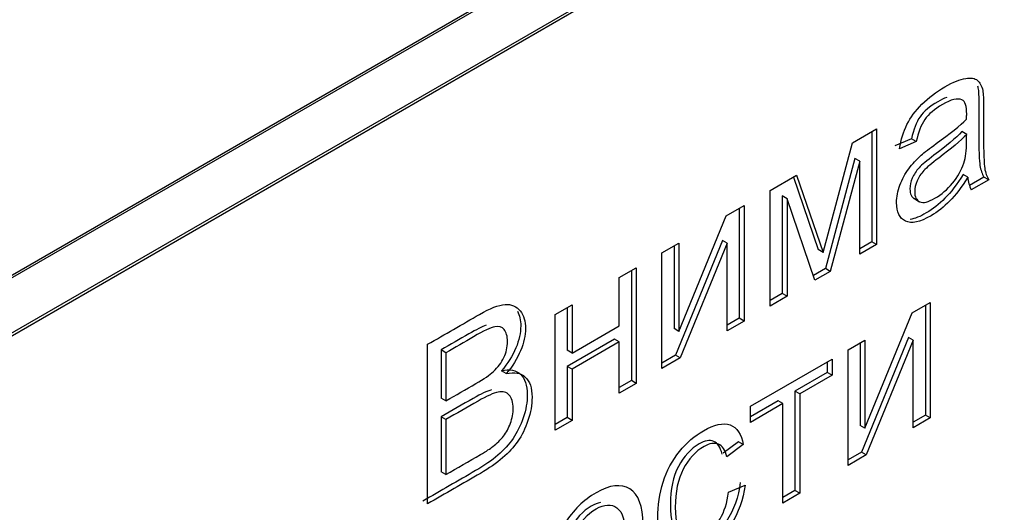
# Model space of a CAD drawing. Units: millimetres. Extents: x 0 to 299, y 0 to 240.
# Drawn here: x 242 to 245, y 98 to 100 of the extents above; entities that cross this region are included whole.
import ezdxf
from ezdxf import colors
from ezdxf.entities.mleader import LeaderData, LeaderLine
from ezdxf.math import Vec2, Vec3

# ---------------------------------------------------------------- set-up
doc = ezdxf.new("R2010")
doc.units = ezdxf.units.MM
doc.layers.add('КИП-2П-70-00.012', color=7, linetype='Continuous')
doc.layers.add('Стандарт', color=7, linetype='Continuous')

# ---------------------------------------------------------------- blocks, each defined once
blk = doc.blocks.new('_DOT')
at = {"color": 0}
blk.add_line((0, 0), (-1, 0), dxfattribs=at)
at = {"color": 0, "const_width": 0.333}
blk.add_lwpolyline([(-0.1665, 0, 1), (0.1665, 0, 1)], format="xyb", close=True, dxfattribs=at)
blk = doc.blocks.new('SE1')
at = {"layer": 'КИП-2П-70-00.012', "color": 7, "linetype": 'Continuous'}
for p, q in [((236.9854, 96.3391), (251.6932, 104.8307)), ((251.7003, 104.8266), (236.9925, 96.335)), ((236.9925, 96.1717), (251.7003, 104.6633)), ((236.9995, 96.1676), (251.7074, 104.6592)), ((244.3454, 99.5394), (244.417, 99.5807)), ((244.4028, 99.5726), (244.4028, 99.2457)), ((244.417, 99.5807), (244.417, 99.2375)), ((244.6847, 99.5648), (244.6706, 99.573)), ((244.2581, 99.2142), (244.3454, 99.5394)), ((244.521, 99.5512), (244.471, 99.5303)), ((244.5351, 99.5431), (244.4852, 99.5221)), ((244.5351, 99.5431), (244.521, 99.5512)), ((244.3529, 99.4932), (244.265, 99.1661)), ((244.367, 99.4851), (244.2791, 99.1579)), ((244.367, 99.4851), (244.3529, 99.4932)), ((244.367, 99.2087), (244.367, 99.4851)), ((244.1009, 99.3982), (244.1792, 99.4435)), ((244.1698, 99.438), (244.244, 99.2224)), ((244.1792, 99.4435), (244.2581, 99.2142)), ((244.6882, 99.4373), (244.6741, 99.4455)), ((244.7361, 99.4381), (244.6932, 99.4133)), ((244.7502, 99.4299), (244.6983, 99.4)), ((244.7502, 99.4299), (244.7361, 99.4381)), ((244.1009, 99.055), (244.1009, 99.3982)), ((244.1511, 99.3737), (244.137, 99.3818)), ((244.137, 99.3818), (244.137, 99.0922)), ((244.1511, 99.3737), (244.1511, 99.084)), ((244.2341, 99.1319), (244.1511, 99.3737)), ((244.5274, 99.375), (244.545, 99.3648)), ((243.9702, 99.3228), (244.0234, 99.3535)), ((244.0092, 99.3453), (244.0092, 99.0185)), ((244.0234, 99.3535), (244.0234, 99.0103)), ((243.8296, 98.9797), (243.9702, 99.3228)), ((243.9593, 99.2496), (243.8196, 98.9089)), ((243.9734, 99.2415), (243.9593, 99.2496)), ((243.7794, 99.2126), (243.8296, 99.2416)), ((243.8155, 99.2334), (243.8155, 98.9879)), ((243.8296, 99.2416), (243.8296, 98.9797)), ((243.9734, 99.2415), (243.8337, 98.9008)), ((243.9734, 98.9815), (243.9734, 99.2415)), ((244.2581, 99.2142), (244.244, 99.2224)), ((244.4028, 99.2457), (244.367, 99.225)), ((244.417, 99.2375), (244.367, 99.2087)), ((244.417, 99.2375), (244.4028, 99.2457)), ((243.7794, 98.8694), (243.7794, 99.2126)), ((243.6527, 99.1395), (243.703, 99.1685)), ((243.6888, 99.1603), (243.6888, 98.8335)), ((243.703, 99.1685), (243.703, 98.8253)), ((244.265, 99.1661), (244.2294, 99.1456)), ((244.2791, 99.1579), (244.265, 99.1661)), ((243.6527, 98.9964), (243.6527, 99.1395)), ((244.2791, 99.1579), (244.2341, 99.1319)), ((244.137, 99.0922), (244.1009, 99.0714)), ((244.1511, 99.084), (244.1009, 99.055)), ((244.1511, 99.084), (244.137, 99.0922)), ((243.4625, 99.0297), (243.5125, 99.0585)), ((243.4983, 99.0503), (243.4983, 98.9236)), ((243.5125, 99.0585), (243.5125, 98.9154)), ((244.5231, 99.035), (244.5763, 99.0658)), ((244.5622, 99.0576), (244.5622, 98.7307)), ((244.5763, 99.0658), (244.5763, 98.7226)), ((243.4625, 98.6865), (243.4625, 99.0297)), ((244.0092, 99.0185), (243.9734, 98.9978)), ((244.0234, 99.0103), (244.0092, 99.0185)), ((244.3826, 98.6923), (244.5231, 99.035)), ((243.5125, 98.9154), (243.6527, 98.9964)), ((243.8296, 98.9797), (243.8155, 98.9879)), ((244.0234, 99.0103), (243.9734, 98.9815)), ((243.6386, 98.9564), (243.4983, 98.8754)), ((243.6527, 98.9482), (243.6386, 98.9564)), ((244.3323, 98.9249), (244.3826, 98.9539)), ((244.512, 98.962), (244.3722, 98.621)), ((244.3826, 98.9539), (244.3826, 98.6923)), ((244.5261, 98.9539), (244.3864, 98.6129)), ((244.5261, 98.9539), (244.512, 98.962)), ((244.5261, 98.6936), (244.5261, 98.9539)), ((243.0834, 98.4676), (243.0834, 98.9413)), ((243.1377, 98.9165), (243.1236, 98.9247)), ((243.1236, 98.9247), (243.1236, 98.7816)), ((243.6527, 98.9482), (243.5125, 98.8672)), ((243.6527, 98.7963), (243.6527, 98.9482)), ((244.3323, 98.5817), (244.3323, 98.9249)), ((244.3684, 98.9457), (244.3684, 98.7005)), ((243.1377, 98.9165), (243.1377, 98.7735)), ((243.5125, 98.9154), (243.4983, 98.9236)), ((243.8196, 98.9089), (243.7794, 98.8857)), ((243.8337, 98.9008), (243.7794, 98.8694)), ((243.8337, 98.9008), (243.8196, 98.9089)), ((244.0425, 98.7575), (244.2849, 98.8975)), ((244.2849, 98.8975), (244.2849, 98.8496)), ((243.5125, 98.8672), (243.4983, 98.8754)), ((243.4983, 98.8754), (243.4983, 98.7235)), ((243.5125, 98.8672), (243.5125, 98.7153)), ((244.2707, 98.8893), (244.2707, 98.8577)), ((243.3165, 98.8543), (243.3024, 98.8625)), ((244.2707, 98.8577), (244.1746, 98.8023)), ((244.2849, 98.8496), (244.1888, 98.7941)), ((244.2849, 98.8496), (244.2707, 98.8577)), ((243.6888, 98.8335), (243.6527, 98.8126)), ((243.703, 98.8253), (243.6527, 98.7963)), ((243.703, 98.8253), (243.6888, 98.8335)), ((243.1377, 98.7735), (243.1236, 98.7816)), ((244.1888, 98.7941), (244.1746, 98.8023)), ((244.1746, 98.8023), (244.1746, 98.507)), ((244.1888, 98.7941), (244.1888, 98.4988)), ((244.1244, 98.7733), (244.0425, 98.726)), ((244.1386, 98.7651), (244.0425, 98.7096)), ((244.0425, 98.7096), (244.0425, 98.7575)), ((244.1386, 98.7651), (244.1244, 98.7733)), ((244.1386, 98.4698), (244.1386, 98.7651)), ((243.1377, 98.7177), (243.1236, 98.7258)), ((243.1236, 98.7258), (243.1236, 98.5629)), ((243.4983, 98.7235), (243.4625, 98.7028)), ((243.5125, 98.7153), (243.4983, 98.7235)), ((244.5622, 98.7307), (244.5261, 98.7099)), ((244.5763, 98.7226), (244.5261, 98.6936)), ((244.5763, 98.7226), (244.5622, 98.7307)), ((243.1377, 98.7177), (243.1377, 98.5547)), ((243.5125, 98.7153), (243.4625, 98.6865)), ((244.3826, 98.6923), (244.3684, 98.7005)), ((244.0071, 98.6516), (243.9616, 98.6181)), ((244.0212, 98.6435), (243.9721, 98.6072)), ((244.0212, 98.6435), (244.0071, 98.6516)), ((244.3722, 98.621), (244.3323, 98.598)), ((244.3864, 98.6129), (244.3323, 98.5817)), ((244.3864, 98.6129), (244.3722, 98.621)), ((243.1377, 98.5547), (243.1236, 98.5629)), ((243.977, 98.5023), (244.0264, 98.5229)), ((244.1746, 98.507), (244.1386, 98.4861)), ((244.1888, 98.4988), (244.1386, 98.4698)), ((244.1888, 98.4988), (244.1746, 98.507))]:
    blk.add_line(p, q, dxfattribs=at)
blk.add_arc((244.7809, 99.4423), 0.0928, 183.1032, 207.1592, dxfattribs=at)
for points, knots in [([(244.4852, 99.5221), (244.4896, 99.5489), (244.4969, 99.5727), (244.5177, 99.6149), (244.5324, 99.6348), (244.5518, 99.6541), (244.5714, 99.6738), (244.5938, 99.6907), (244.6451, 99.7203), (244.6656, 99.7287), (244.6817, 99.731), (244.6976, 99.7334), (244.7093, 99.7312), (244.7166, 99.7251), (244.7241, 99.7188), (244.7295, 99.7088), (244.7325, 99.6948), (244.7344, 99.6859), (244.7349, 99.6682), (244.7349, 99.6423), (244.7349, 99.6164), (244.7349, 99.5904), (244.7349, 99.5645), (244.7349, 99.5103), (244.736, 99.4769), (244.7382, 99.464), (244.7404, 99.4508), (244.7442, 99.4394), (244.7502, 99.4299)], [0, 0, 0, 0, 0.098077, 0.098077, 0.196153, 0.196153, 0.196153, 0.313385, 0.313385, 0.430617, 0.430617, 0.430617, 0.505375, 0.505375, 0.505375, 0.572768, 0.572768, 0.572768, 0.655831, 0.655831, 0.655831, 0.775516, 0.775516, 0.775516, 0.933219, 0.933219, 0.933219, 1, 1, 1, 1]), ([(244.7169, 99.7086), (244.7174, 99.7068), (244.7179, 99.7049), (244.7183, 99.703), (244.7202, 99.6941), (244.7208, 99.6763), (244.7208, 99.6505), (244.7208, 99.6245), (244.7208, 99.5986), (244.7208, 99.5727), (244.7208, 99.5184), (244.7219, 99.485), (244.7241, 99.4721), (244.7263, 99.459), (244.7301, 99.4475), (244.7361, 99.4381)], [0.5634452, 0.5634452, 0.5634452, 0.5634452, 0.5727677, 0.5727677, 0.5727677, 0.6558307, 0.6558307, 0.6558307, 0.7755163, 0.7755163, 0.7755163, 0.9332187, 0.9332187, 0.9332187, 1, 1, 1, 1]), ([(244.6253, 99.6742), (244.6174, 99.6715), (244.6085, 99.6673), (244.575, 99.648), (244.5576, 99.6332), (244.5461, 99.6168), (244.5349, 99.6008), (244.5264, 99.5786), (244.521, 99.5512)], [0.4279048, 0.4279048, 0.4279048, 0.4279048, 0.5286212, 0.5286212, 0.7733504, 0.7733504, 0.7733504, 1, 1, 1, 1]), ([(244.6844, 99.6097), (244.6847, 99.6177), (244.6847, 99.6228), (244.6847, 99.6486), (244.6801, 99.663), (244.6705, 99.6672), (244.6578, 99.6729), (244.6386, 99.6683), (244.5892, 99.6398), (244.5717, 99.625), (244.5602, 99.6086), (244.5491, 99.5927), (244.5406, 99.5705), (244.5351, 99.5431)], [0, 0, 0, 0, 0.022554, 0.022554, 0.264201, 0.264201, 0.264201, 0.528621, 0.528621, 0.77335, 0.77335, 0.77335, 1, 1, 1, 1]), ([(244.6882, 99.4373), (244.6697, 99.4077), (244.6519, 99.3845), (244.6345, 99.3669), (244.6172, 99.3494), (244.5985, 99.3344), (244.5458, 99.304), (244.5207, 99.2987), (244.5029, 99.307), (244.4855, 99.3152), (244.4765, 99.3336), (244.4765, 99.379), (244.48, 99.3965), (244.4866, 99.4142), (244.4932, 99.432), (244.5018, 99.4479), (244.5128, 99.4627), (244.5234, 99.4771), (244.5357, 99.4907), (244.5491, 99.5026), (244.5592, 99.5115), (244.5742, 99.523), (244.5941, 99.5374), (244.635, 99.5668), (244.6653, 99.5908), (244.6844, 99.6097)], [0, 0, 0, 0, 0.120821, 0.120821, 0.120821, 0.218211, 0.218211, 0.38188, 0.38188, 0.38188, 0.513375, 0.513375, 0.58996, 0.58996, 0.58996, 0.664342, 0.664342, 0.664342, 0.739835, 0.739835, 0.739835, 0.826084, 0.826084, 0.826084, 1, 1, 1, 1]), ([(244.6706, 99.573), (244.6523, 99.5536), (244.6244, 99.5303), (244.5876, 99.5027), (244.5666, 99.487), (244.5518, 99.4748), (244.5344, 99.4559), (244.5278, 99.4458), (244.5232, 99.4349), (244.5183, 99.4236), (244.5161, 99.4132), (244.5161, 99.3873), (244.5213, 99.3774), (244.5314, 99.3728)], [0, 0, 0, 0, 0.386311, 0.386311, 0.386311, 0.54893, 0.54893, 0.71155, 0.71155, 0.71155, 0.824116, 0.824116, 1, 1, 1, 1]), ([(244.6847, 99.5648), (244.6664, 99.5454), (244.6386, 99.5221), (244.6017, 99.4945), (244.5807, 99.4788), (244.566, 99.4666), (244.5485, 99.4477), (244.542, 99.4376), (244.5373, 99.4268), (244.5325, 99.4154), (244.5302, 99.405), (244.5302, 99.3792), (244.5354, 99.3693), (244.5455, 99.3647)], [0, 0, 0, 0, 0.386311, 0.386311, 0.386311, 0.54893, 0.54893, 0.71155, 0.71155, 0.71155, 0.824116, 0.824116, 1, 1, 1, 1]), ([(244.5455, 99.3647), (244.5558, 99.36), (244.5709, 99.3636), (244.6102, 99.3863), (244.6274, 99.4012), (244.658, 99.4384), (244.6691, 99.4584), (244.6762, 99.4796), (244.6817, 99.4959), (244.6844, 99.5171), (244.6844, 99.5429), (244.6844, 99.5501), (244.6846, 99.5575), (244.6847, 99.5648)], [0, 0, 0, 0, 0.227393, 0.227393, 0.454785, 0.454785, 0.682178, 0.682178, 0.682178, 0.915271, 0.915271, 0.915271, 1, 1, 1, 1]), ([(244.6741, 99.4455), (244.6555, 99.4159), (244.6378, 99.3927), (244.6203, 99.3751), (244.603, 99.3576), (244.5843, 99.3426), (244.5463, 99.3207), (244.5305, 99.3143), (244.5169, 99.3122)], [0, 0, 0, 0, 0.1208211, 0.1208211, 0.1208211, 0.2182111, 0.2182111, 0.3089712, 0.3089712, 0.3089712, 0.3089712]), ([(243.0834, 98.9413), (243.1348, 98.9709), (243.1862, 99.0006), (243.2376, 99.0303), (243.269, 99.0484), (243.2944, 99.058), (243.3132, 99.0595), (243.3324, 99.0609), (243.3471, 99.0544), (243.358, 99.0409), (243.3688, 99.0274), (243.3741, 99.0095), (243.3741, 98.9676), (243.3692, 98.9455), (243.3596, 98.9224), (243.3499, 98.8989), (243.3359, 98.8762), (243.3165, 98.8543)], [0, 0, 0, 0, 0.336324, 0.336324, 0.336324, 0.504589, 0.504589, 0.504589, 0.63533, 0.63533, 0.63533, 0.759041, 0.759041, 0.873788, 0.873788, 0.873788, 1, 1, 1, 1]), ([(243.3501, 99.0397), (243.3567, 99.0277), (243.3599, 99.013), (243.3599, 98.9758), (243.355, 98.9537), (243.3455, 98.9305), (243.3358, 98.9071), (243.3217, 98.8844), (243.3024, 98.8625)], [0.6620527, 0.6620527, 0.6620527, 0.6620527, 0.7590413, 0.7590413, 0.8737878, 0.8737878, 0.8737878, 1, 1, 1, 1]), ([(243.2573, 98.9983), (243.245, 98.9936), (243.2278, 98.9849), (243.2057, 98.9721), (243.1784, 98.9563), (243.151, 98.9405), (243.1236, 98.9247)], [0.7041468, 0.7041468, 0.7041468, 0.7041468, 0.8117471, 0.8117471, 0.8117471, 1, 1, 1, 1]), ([(243.1377, 98.7735), (243.1674, 98.7906), (243.197, 98.8077), (243.2267, 98.8248), (243.2507, 98.8387), (243.2682, 98.8507), (243.2786, 98.8604), (243.2923, 98.8734), (243.3028, 98.8868), (243.317, 98.917), (243.3206, 98.9329), (243.3206, 98.9651), (243.3173, 98.977), (243.3042, 98.9934), (243.2947, 98.9961), (243.2827, 98.9936), (243.2704, 98.991), (243.2496, 98.9811), (243.2199, 98.964), (243.1925, 98.9482), (243.1651, 98.9323), (243.1377, 98.9165)], [0, 0, 0, 0, 0.203879, 0.203879, 0.203879, 0.323611, 0.323611, 0.323611, 0.412789, 0.412789, 0.501967, 0.501967, 0.584415, 0.584415, 0.666863, 0.666863, 0.666863, 0.811747, 0.811747, 0.811747, 1, 1, 1, 1]), ([(243.3024, 98.8625), (243.3272, 98.8683), (243.3463, 98.8648), (243.3594, 98.8522), (243.3726, 98.8395), (243.3793, 98.8196), (243.3793, 98.7698), (243.3755, 98.7471), (243.3673, 98.7232), (243.3592, 98.6995), (243.349, 98.6789), (243.325, 98.6442), (243.3103, 98.6281), (243.292, 98.6122), (243.274, 98.5965), (243.2519, 98.5812), (243.2259, 98.5662), (243.1737, 98.5361), (243.1215, 98.5059), (243.0693, 98.4758)], [0, 0, 0, 0, 0.135201, 0.135201, 0.135201, 0.265894, 0.265894, 0.372551, 0.372551, 0.372551, 0.46887, 0.46887, 0.565189, 0.565189, 0.565189, 0.694854, 0.694854, 0.694854, 1, 1, 1, 1]), ([(243.3165, 98.8543), (243.3413, 98.8601), (243.3604, 98.8567), (243.3735, 98.844), (243.3867, 98.8313), (243.3935, 98.8114), (243.3935, 98.7616), (243.3896, 98.7389), (243.3815, 98.715), (243.3734, 98.6914), (243.3632, 98.6707), (243.3391, 98.636), (243.3244, 98.62), (243.3061, 98.6041), (243.2881, 98.5884), (243.266, 98.573), (243.2401, 98.558), (243.1879, 98.5279), (243.1356, 98.4977), (243.0834, 98.4676)], [0, 0, 0, 0, 0.135201, 0.135201, 0.135201, 0.265894, 0.265894, 0.372551, 0.372551, 0.372551, 0.46887, 0.46887, 0.565189, 0.565189, 0.565189, 0.694854, 0.694854, 0.694854, 1, 1, 1, 1]), ([(243.2731, 98.8062), (243.2596, 98.8025), (243.2416, 98.794), (243.2188, 98.7808), (243.1871, 98.7625), (243.1553, 98.7442), (243.1236, 98.7258)], [0.6915215, 0.6915215, 0.6915215, 0.6915215, 0.8013088, 0.8013088, 0.8013088, 1, 1, 1, 1]), ([(243.1377, 98.5547), (243.1718, 98.5744), (243.206, 98.5941), (243.2401, 98.6138), (243.2578, 98.6241), (243.2701, 98.6321), (243.2772, 98.6378), (243.2897, 98.6478), (243.3001, 98.6576), (243.3086, 98.6685), (243.3172, 98.6795), (243.3239, 98.6921), (243.3293, 98.707), (243.3347, 98.7215), (243.3375, 98.7366), (243.3375, 98.769), (243.3337, 98.7823), (243.3258, 98.7906), (243.3177, 98.7991), (243.3069, 98.8021), (243.293, 98.7995), (243.2792, 98.7968), (243.2592, 98.7878), (243.233, 98.7727), (243.2012, 98.7543), (243.1695, 98.736), (243.1377, 98.7177)], [0, 0, 0, 0, 0.213464, 0.213464, 0.213464, 0.291106, 0.291106, 0.291106, 0.360788, 0.360788, 0.360788, 0.426045, 0.426045, 0.426045, 0.5018, 0.5018, 0.588603, 0.588603, 0.588603, 0.674811, 0.674811, 0.674811, 0.801309, 0.801309, 0.801309, 1, 1, 1, 1]), ([(244.0264, 98.5229), (244.0209, 98.4804), (244.007, 98.4414), (243.9846, 98.4065), (243.9623, 98.3715), (243.935, 98.3444), (243.8618, 98.3021), (243.8291, 98.2987), (243.8042, 98.3149), (243.7793, 98.3312), (243.7671, 98.3682), (243.7671, 98.4627), (243.7723, 98.4982), (243.7936, 98.5659), (243.81, 98.5962), (243.8315, 98.6228), (243.8532, 98.6495), (243.8771, 98.6699), (243.935, 98.7033), (243.9612, 98.709), (243.9819, 98.7018), (244.0025, 98.6946), (244.0155, 98.6751), (244.0212, 98.6435)], [0, 0, 0, 0, 0.113065, 0.113065, 0.113065, 0.221035, 0.221035, 0.356224, 0.356224, 0.356224, 0.508964, 0.508964, 0.606618, 0.606618, 0.704271, 0.704271, 0.704271, 0.789785, 0.789785, 0.899207, 0.899207, 0.899207, 1, 1, 1, 1]), ([(243.9579, 98.6154), (243.953, 98.6355), (243.9448, 98.6482), (243.9214, 98.6579), (243.9069, 98.6552), (243.8902, 98.6459), (243.8649, 98.6318), (243.8444, 98.6088), (243.8286, 98.5788), (243.8126, 98.5486), (243.8048, 98.5109), (243.8048, 98.4195), (243.8125, 98.3902), (243.8277, 98.3782), (243.8377, 98.3704), (243.8496, 98.3682), (243.8633, 98.3715)], [0, 0, 0, 0, 0.0919687, 0.0919687, 0.1839373, 0.1839373, 0.1839373, 0.3139264, 0.3139264, 0.3139264, 0.4833728, 0.4833728, 0.6551726, 0.6551726, 0.6551726, 0.7364615, 0.7364615, 0.7364615, 0.7364615]), ([(243.9721, 98.6072), (243.9672, 98.6274), (243.959, 98.64), (243.9355, 98.6498), (243.921, 98.6471), (243.9044, 98.6378), (243.879, 98.6236), (243.8585, 98.6006), (243.8427, 98.5707), (243.8267, 98.5405), (243.819, 98.5027), (243.819, 98.4113), (243.8266, 98.382), (243.8419, 98.3701), (243.8573, 98.358), (243.8774, 98.3593), (243.9219, 98.385), (243.9385, 98.4016), (243.9519, 98.4232), (243.9651, 98.4445), (243.9734, 98.4709), (243.977, 98.5023)], [0, 0, 0, 0, 0.091969, 0.091969, 0.183937, 0.183937, 0.183937, 0.313926, 0.313926, 0.313926, 0.483373, 0.483373, 0.655173, 0.655173, 0.655173, 0.781176, 0.781176, 0.883379, 0.883379, 0.883379, 1, 1, 1, 1]), ([(243.444, 98.2405), (243.444, 98.3039), (243.4595, 98.3601), (243.4901, 98.4083), (243.5155, 98.4485), (243.5468, 98.4793), (243.6244, 98.524), (243.6579, 98.5279), (243.7098, 98.4961), (243.7229, 98.4608), (243.7229, 98.3622), (243.7172, 98.3239), (243.7057, 98.2921), (243.6941, 98.2599), (243.6776, 98.2308), (243.6555, 98.2041), (243.6336, 98.1778), (243.6096, 98.1565), (243.5419, 98.1175), (243.5084, 98.1135), (243.4824, 98.1294), (243.4568, 98.1452), (243.444, 98.1822), (243.444, 98.2405)], [0, 0, 0, 0, 0.142689, 0.142689, 0.142689, 0.252603, 0.252603, 0.373914, 0.373914, 0.495226, 0.495226, 0.593397, 0.593397, 0.593397, 0.670278, 0.670278, 0.670278, 0.746014, 0.746014, 0.867988, 0.867988, 0.867988, 1, 1, 1, 1]), ([(244.0122, 98.5311), (244.0068, 98.4885), (243.9929, 98.4496), (243.9705, 98.4146), (243.9481, 98.3797), (243.9208, 98.3525), (243.863, 98.3191), (243.8407, 98.3123), (243.8215, 98.3131)], [0, 0, 0, 0, 0.1130654, 0.1130654, 0.1130654, 0.2210352, 0.2210352, 0.3053152, 0.3053152, 0.3053152, 0.3053152]), ([(243.5968, 98.4713), (243.5884, 98.4698), (243.5793, 98.4663), (243.5696, 98.4608), (243.5442, 98.4465), (243.5234, 98.4231), (243.4901, 98.3604), (243.4817, 98.3224), (243.4817, 98.2786)], [0.7067535, 0.7067535, 0.7067535, 0.7067535, 0.7495379, 0.7495379, 0.7495379, 0.874769, 0.874769, 1, 1, 1, 1]), ([(243.4958, 98.2705), (243.4958, 98.2267), (243.5043, 98.1985), (243.5209, 98.1863), (243.5377, 98.1741), (243.5583, 98.1751), (243.6085, 98.2041), (243.6295, 98.227), (243.6628, 98.2903), (243.671, 98.3285), (243.671, 98.4161), (243.6626, 98.4433), (243.6459, 98.4555), (243.6291, 98.4677), (243.6085, 98.4667), (243.5837, 98.4526), (243.5583, 98.4383), (243.5376, 98.415), (243.5043, 98.3523), (243.4958, 98.3143), (243.4958, 98.2705)], [0, 0, 0, 0, 0.140485, 0.140485, 0.140485, 0.269292, 0.269292, 0.395329, 0.395329, 0.521366, 0.521366, 0.640352, 0.640352, 0.640352, 0.749538, 0.749538, 0.749538, 0.874769, 0.874769, 1, 1, 1, 1])]:
    blk.add_open_spline(points, degree=3, knots=knots, dxfattribs=at)

msp = doc.modelspace()

# ---------------------------------------------------------------- block references
at = {"layer": 'Стандарт'}
msp.add_blockref('SE1', (0, 0), dxfattribs=at)

# ---------------------------------------------------------------- leaders
at = {"layer": 'Стандарт', "color": 7, "linetype": 'Continuous'}
ml = msp.add_multileader_mtext('Standard', dxfattribs=at)
ml.set_content('{\\pxsm0.9;\\fSIEMENS_GOST Type A|b0||i1||c0|p34;\\W1.;\\P}', color=256)
ml.set_leader_properties()
ml.set_arrow_properties(name='DOT')
ml.build(insert=Vec2(0, 0))
ml.multileader.update_dxf_attribs({"leader_type": 0, "dogleg_length": 0, "arrow_head_size": 5})
ctx = ml.context
ctx.base_point, ctx.char_height, ctx.arrow_head_size, ctx.landing_gap_size = Vec3(258.6605, 206.1189), 5, 5, 1
notes = []
notes.append((ctx, [(0, (0, 0, 0), (0, 0), (1, 0), 1, [])]))
ctx.mtext.insert = Vec3(260.6605, 208.6189)
ml = msp.add_multileader_mtext('Standard', dxfattribs=at)
ml.set_content('{\\pxsm0.9;\\fSIEMENS_GOST Type A|b0||i1||c0|p34;\\W1.;\\P}', color=256)
ml.set_leader_properties()
ml.set_arrow_properties(name='DOT')
ml.build(insert=Vec2(0, 0))
ml.multileader.update_dxf_attribs({"leader_type": 0, "dogleg_length": 0, "arrow_head_size": 5})
ctx = ml.context
ctx.base_point, ctx.char_height, ctx.arrow_head_size, ctx.landing_gap_size = Vec3(297.2074, 150.1106), 5, 5, 1
notes.append((ctx, [(0, (0, 0, 0), (0, 0), (1, 0), 1, [])]))
ctx.mtext.insert = Vec3(299.2074, 152.6106)
for ctx, leaders in notes:
    for number, flags, end, landing, length, lines in leaders:
        leader = LeaderData()
        leader.index, (leader.has_last_leader_line, leader.has_dogleg_vector, leader.attachment_direction) = number, flags
        leader.last_leader_point, leader.dogleg_vector, leader.dogleg_length = Vec3(end), Vec3(landing), length
        for number, points, colour, breaks in lines:
            line = LeaderLine()
            line.index, line.vertices, line.color, line.breaks = number, Vec3.list(points), colors.encode_raw_color(colour), breaks
            leader.lines.append(line)
        ctx.leaders.append(leader)

doc.saveas('drawing.dxf')
